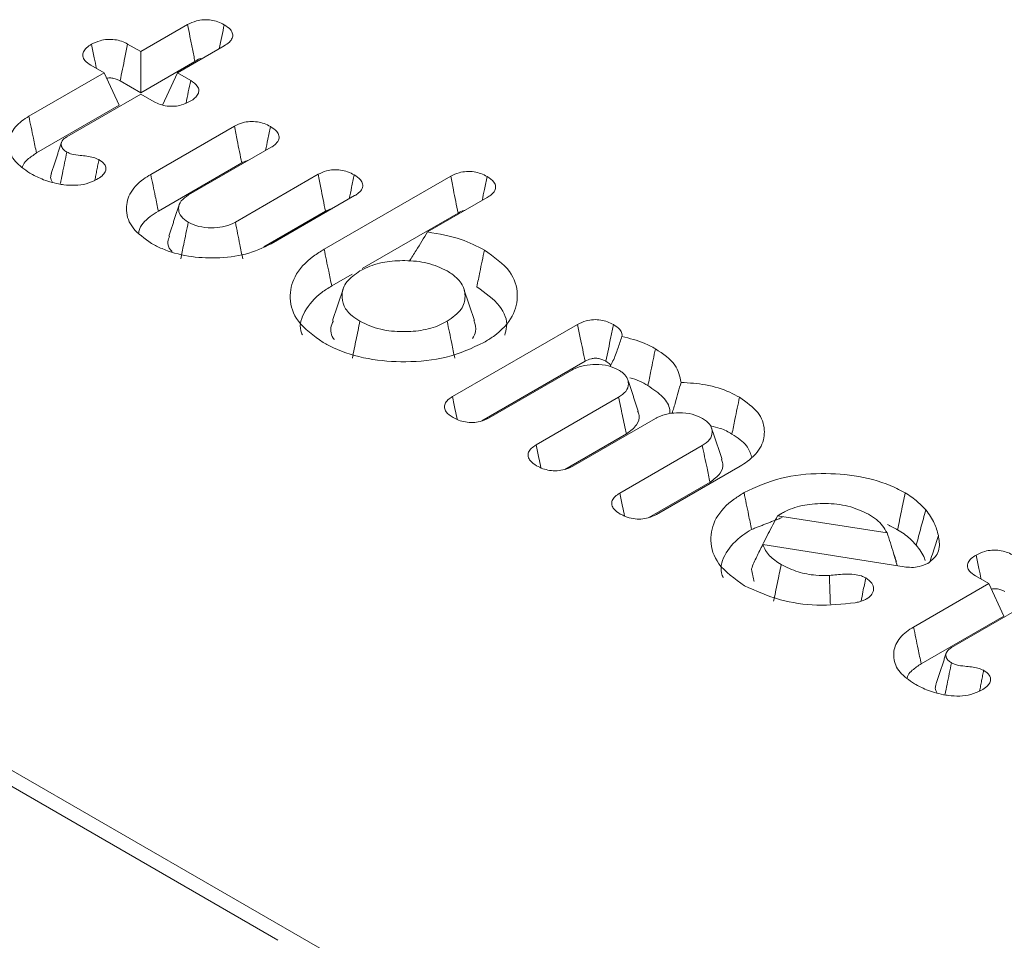
# Model space of a CAD drawing. Units: millimetres. Extents: x -47269 to -39844, y 1159 to 6409.
# Drawn here: x -44334 to -44327, y 3005 to 3010 of the extents above; entities that cross this region are included whole.
import ezdxf

# ---------------------------------------------------------------- set-up
doc = ezdxf.new("R2010")
doc.units = ezdxf.units.MM
doc.header["$LTSCALE"] = 3
doc.layers.get('0').update_dxf_attribs({"lineweight": 15})

msp = doc.modelspace()

# ---------------------------------------------------------------- linework, layer by layer
at = {"color": 7, "linetype": 'Continuous', "lineweight": 15}
for p, q in [((-44332.9125, 3010.2834), (-44332.6179, 3010.4535)), ((-44332.9954, 3010.3313), (-44332.9125, 3010.2834)), ((-44332.3874, 3010.3196), (-44332.6813, 3010.15)), ((-44332.9125, 3010.2834), (-44332.9126, 3010.0246)), ((-44333.1438, 3010.1499), (-44333.2275, 3010.1982)), ((-44332.9126, 3010.0246), (-44332.5717, 3010.2214)), ((-44333.6168, 3009.8769), (-44333.1438, 3010.1499)), ((-44333.1438, 3010.1499), (-44333.049, 3009.9458)), ((-44332.6813, 3010.15), (-44332.7761, 3009.9458)), ((-44332.6813, 3010.15), (-44332.5984, 3010.1021)), ((-44333.0424, 3010.0995), (-44332.9126, 3010.0246)), ((-44332.9126, 3010.0164), (-44333.3781, 3009.7477)), ((-44332.8289, 3009.9681), (-44332.9126, 3010.0164)), ((-44333.5688, 3009.6458), (-44333.049, 3009.9458)), ((-44332.8497, 3009.5115), (-44332.3236, 3009.8153)), ((-44332.0926, 3009.6817), (-44332.6124, 3009.3816)), ((-44332.8019, 3009.2804), (-44332.2775, 3009.583)), ((-44332.3172, 3009.2112), (-44331.7966, 3009.5117)), ((-44331.7589, 3009.0405), (-44330.9625, 3009.5002)), ((-44331.5668, 3009.3774), (-44332.0921, 3009.0742)), ((-44330.7328, 3009.3659), (-44331.1086, 3009.149)), ((-44332.1373, 3009.0562), (-44331.7505, 3009.2795)), ((-44331.5196, 3008.9198), (-44330.9164, 3009.268)), ((-44331.711, 3008.8093), (-44331.583, 3008.8832)), ((-44330.9514, 3008.1132), (-44330.1642, 3008.5676)), ((-44330.7661, 3007.9613), (-44330.1172, 3008.3359)), ((-44330.2012, 3008.2793), (-44330.72, 3007.9798)), ((-44330.4248, 3007.8094), (-44329.906, 3008.1089)), ((-44329.6748, 3007.9754), (-44330.1945, 3007.6754)), ((-44330.2434, 3007.6553), (-44329.8574, 3007.8781)), ((-44329.8984, 3007.5055), (-44329.3796, 3007.805)), ((-44329.1421, 3007.6751), (-44329.6673, 3007.3719)), ((-44331.6516, 3004.5647), (-44336.9549, 3007.6263)), ((-44329.7162, 3007.3518), (-44329.3309, 3007.5742)), ((-44332.0492, 3004.6923), (-44336.734, 3007.3967)), ((-44328.9053, 3007.3629), (-44328.2169, 3007.2564)), ((-44328.1098, 3007.0423), (-44328.9987, 3007.1816)), ((-44327.5773, 3006.9364), (-44327.661, 3006.9848)), ((-44328.0503, 3006.6634), (-44327.5773, 3006.9364)), ((-44327.5773, 3006.9364), (-44327.4825, 3006.7323)), ((-44327.3461, 3006.803), (-44327.8116, 3006.5342)), ((-44328.0023, 3006.4323), (-44327.4825, 3006.7323))]:
    msp.add_line(p, q, dxfattribs=at)
for points, knots in [([(-44332.6179, 3010.4535), (-44332.6004, 3010.4621), (-44332.5706, 3010.4766), (-44332.5167, 3010.4853), (-44332.4697, 3010.4829), (-44332.4246, 3010.4722), (-44332.4006, 3010.4599), (-44332.3876, 3010.4532)], [0, 0, 0, 0, 0.2628858, 0.445724, 0.6300919, 0.7996246, 1, 1, 1, 1]), ([(-44332.6179, 3010.4535), (-44332.613, 3010.4287), (-44332.6027, 3010.3776), (-44332.5874, 3010.3002), (-44332.577, 3010.2476), (-44332.5717, 3010.2214)], [0, 0, 0, 0, 0.321206, 0.660638, 1, 1, 1, 1]), ([(-44332.3876, 3010.4532), (-44332.3926, 3010.4284), (-44332.4029, 3010.3779), (-44332.4132, 3010.3274), (-44332.4185, 3010.3017)], [0, 0, 0, 0, 0.490921, 1, 1, 1, 1]), ([(-44332.3876, 3010.4532), (-44332.3729, 3010.4433), (-44332.3475, 3010.4264), (-44332.332, 3010.3955), (-44332.3348, 3010.3678), (-44332.3541, 3010.3413), (-44332.3758, 3010.3272), (-44332.3874, 3010.3196)], [0, 0, 0, 0, 0.255659, 0.440084, 0.62498, 0.799255, 1, 1, 1, 1]), ([(-44333.2275, 3010.1982), (-44333.2415, 3010.2077), (-44333.266, 3010.2243), (-44333.2793, 3010.2549), (-44333.2756, 3010.2829), (-44333.2553, 3010.3088), (-44333.2335, 3010.3226), (-44333.2226, 3010.3296)], [0, 0, 0, 0, 0.249186, 0.435954, 0.62244, 0.810605, 1, 1, 1, 1]), ([(-44333.2226, 3010.3296), (-44333.2057, 3010.3381), (-44333.1767, 3010.3528), (-44333.1235, 3010.3619), (-44333.0759, 3010.3602), (-44333.0311, 3010.3497), (-44333.0076, 3010.3376), (-44332.9954, 3010.3313)], [0, 0, 0, 0, 0.260152, 0.446134, 0.632652, 0.809873, 1, 1, 1, 1]), ([(-44333.2226, 3010.3296), (-44333.2168, 3010.3012), (-44333.2064, 3010.2505), (-44333.196, 3010.1997), (-44333.1914, 3010.1774)], [0, 0, 0, 0, 0.559911, 1, 1, 1, 1]), ([(-44332.9954, 3010.3313), (-44333.0012, 3010.3028), (-44333.0119, 3010.25), (-44333.0275, 3010.1727), (-44333.0374, 3010.1239), (-44333.0424, 3010.0995)], [0, 0, 0, 0, 0.368178, 0.684054, 1, 1, 1, 1]), ([(-44332.5717, 3010.2214), (-44332.5561, 3010.2335), (-44332.5405, 3010.2457), (-44332.528, 3010.2385), (-44332.528, 3010.2385)], [0, 0, 0, 0, 0.998591, 1, 1, 1, 1]), ([(-44333.1278, 3010.1156), (-44333.1228, 3010.1165), (-44333.11, 3010.1189), (-44333.086, 3010.1169), (-44333.0618, 3010.1101), (-44333.0484, 3010.1028), (-44333.0424, 3010.0995)], [0, 0, 0, 0, 0.164114, 0.420806, 0.740295, 1, 1, 1, 1]), ([(-44332.5984, 3010.1021), (-44332.6034, 3010.0779), (-44332.6133, 3010.0304), (-44332.6231, 3009.983), (-44332.6279, 3009.9596)], [0, 0, 0, 0, 0.508895, 1, 1, 1, 1]), ([(-44332.5984, 3010.1021), (-44332.5825, 3010.091), (-44332.5569, 3010.0731), (-44332.5444, 3010.0412), (-44332.551, 3010.0151), (-44332.5701, 3009.9907), (-44332.5907, 3009.9777), (-44332.6014, 3009.971)], [0, 0, 0, 0, 0.288276, 0.465421, 0.643723, 0.815745, 1, 1, 1, 1]), ([(-44332.6014, 3009.971), (-44332.6184, 3009.9624), (-44332.6474, 3009.9477), (-44332.7001, 3009.9383), (-44332.7477, 3009.9398), (-44332.7928, 3009.9498), (-44332.8167, 3009.9619), (-44332.8289, 3009.9681)], [0, 0, 0, 0, 0.262201, 0.445707, 0.629805, 0.810896, 1, 1, 1, 1]), ([(-44333.6111, 3009.5192), (-44333.645, 3009.5427), (-44333.7131, 3009.59), (-44333.7482, 3009.6801), (-44333.7359, 3009.7696), (-44333.6818, 3009.836), (-44333.632, 3009.8674), (-44333.6168, 3009.8769)], [0, 0, 0, 0, 0.229112, 0.460667, 0.677683, 0.902099, 1, 1, 1, 1]), ([(-44333.6168, 3009.8769), (-44333.612, 3009.8538), (-44333.6024, 3009.8075), (-44333.5864, 3009.7305), (-44333.5752, 3009.6766), (-44333.5688, 3009.6458)], [0, 0, 0, 0, 0.30012, 0.600133, 1, 1, 1, 1]), ([(-44332.3236, 3009.8153), (-44332.3072, 3009.8233), (-44332.2786, 3009.8372), (-44332.2262, 3009.8452), (-44332.179, 3009.843), (-44332.1336, 3009.8317), (-44332.1093, 3009.819), (-44332.0963, 3009.8123)], [0, 0, 0, 0, 0.249153, 0.433179, 0.617827, 0.795951, 1, 1, 1, 1]), ([(-44332.3236, 3009.8153), (-44332.3178, 3009.7855), (-44332.3072, 3009.7319), (-44332.2917, 3009.6546), (-44332.2822, 3009.6069), (-44332.2775, 3009.583)], [0, 0, 0, 0, 0.384089, 0.692026, 1, 1, 1, 1]), ([(-44332.0963, 3009.8123), (-44332.1018, 3009.7856), (-44332.112, 3009.7355), (-44332.1224, 3009.6853), (-44332.1272, 3009.6617)], [0, 0, 0, 0, 0.530265, 1, 1, 1, 1]), ([(-44332.0963, 3009.8123), (-44332.0818, 3009.8026), (-44332.0563, 3009.7857), (-44332.0402, 3009.7545), (-44332.0434, 3009.7245), (-44332.0641, 3009.6996), (-44332.0845, 3009.6868), (-44332.0926, 3009.6817)], [0, 0, 0, 0, 0.258016, 0.451654, 0.646192, 0.858661, 1, 1, 1, 1]), ([(-44333.3781, 3009.7477), (-44333.3891, 3009.74), (-44333.4098, 3009.7255), (-44333.4149, 3009.6982), (-44333.4079, 3009.6741), (-44333.3903, 3009.6596), (-44333.3798, 3009.6528), (-44333.3777, 3009.6515)], [0, 0, 0, 0, 0.27451, 0.516219, 0.743214, 0.95053, 1, 1, 1, 1]), ([(-44333.657, 3009.5567), (-44333.6554, 3009.5626), (-44333.6505, 3009.5799), (-44333.6208, 3009.6109), (-44333.5883, 3009.6327), (-44333.5688, 3009.6458)], [0, 0, 0, 0, 0.171323, 0.503636, 1, 1, 1, 1]), ([(-44333.3777, 3009.6515), (-44333.3871, 3009.6062), (-44333.4006, 3009.5403), (-44333.4141, 3009.4744), (-44333.4184, 3009.4538)], [0, 0, 0, 0, 0.686931, 1, 1, 1, 1]), ([(-44333.3777, 3009.6515), (-44333.3676, 3009.6468), (-44333.3431, 3009.6355), (-44333.2836, 3009.6291), (-44333.2222, 3009.6238), (-44333.1875, 3009.6092), (-44333.1759, 3009.6044)], [0, 0, 0, 0, 0.173845, 0.421845, 0.806766, 1, 1, 1, 1]), ([(-44333.1759, 3009.6044), (-44333.1621, 3009.5949), (-44333.1391, 3009.5791), (-44333.1293, 3009.5504), (-44333.1353, 3009.5255), (-44333.1558, 3009.5006), (-44333.178, 3009.4865), (-44333.1901, 3009.4788)], [0, 0, 0, 0, 0.256649, 0.427913, 0.598967, 0.782045, 1, 1, 1, 1]), ([(-44332.2775, 3009.583), (-44332.2675, 3009.5887), (-44332.2554, 3009.5955), (-44332.2396, 3009.5979), (-44332.237, 3009.5983)], [0, 0, 0, 0, 0.833409, 1, 1, 1, 1]), ([(-44333.4293, 3009.4512), (-44333.4479, 3009.4554), (-44333.4853, 3009.4638), (-44333.5478, 3009.4858), (-44333.5869, 3009.5064), (-44333.6111, 3009.5192)], [0, 0, 0, 0, 0.2745625, 0.5497612, 1, 1, 1, 1]), ([(-44333.4737, 3009.5162), (-44333.4767, 3009.5083), (-44333.4838, 3009.4897), (-44333.4743, 3009.4714), (-44333.4689, 3009.4608)], [0, 0, 0, 0, 0.423251, 1, 1, 1, 1]), ([(-44332.845, 3009.0769), (-44332.8887, 3009.1078), (-44332.9737, 3009.1678), (-44333.0117, 3009.2807), (-44332.9912, 3009.3889), (-44332.9235, 3009.4659), (-44332.8654, 3009.5018), (-44332.8497, 3009.5115)], [0, 0, 0, 0, 0.245255, 0.477399, 0.693649, 0.917168, 1, 1, 1, 1]), ([(-44332.8497, 3009.5115), (-44332.845, 3009.4884), (-44332.8354, 3009.4421), (-44332.8194, 3009.3651), (-44332.8082, 3009.3112), (-44332.8019, 3009.2804)], [0, 0, 0, 0, 0.300258, 0.600448, 1, 1, 1, 1]), ([(-44331.7966, 3009.5117), (-44331.7802, 3009.5197), (-44331.7521, 3009.5334), (-44331.701, 3009.5413), (-44331.6541, 3009.5393), (-44331.6081, 3009.5282), (-44331.583, 3009.5152), (-44331.5699, 3009.5084)], [0, 0, 0, 0, 0.248136, 0.426984, 0.605739, 0.7934, 1, 1, 1, 1]), ([(-44331.7966, 3009.5117), (-44331.7909, 3009.4835), (-44331.7804, 3009.4307), (-44331.7651, 3009.3532), (-44331.7553, 3009.3041), (-44331.7505, 3009.2795)], [0, 0, 0, 0, 0.364986, 0.682458, 1, 1, 1, 1]), ([(-44331.5699, 3009.5084), (-44331.5753, 3009.4822), (-44331.5856, 3009.432), (-44331.5959, 3009.3818), (-44331.6008, 3009.3578)], [0, 0, 0, 0, 0.521365, 1, 1, 1, 1]), ([(-44331.5699, 3009.5084), (-44331.5554, 3009.4987), (-44331.5301, 3009.4819), (-44331.5137, 3009.451), (-44331.517, 3009.4212), (-44331.5375, 3009.3959), (-44331.5583, 3009.3828), (-44331.5668, 3009.3774)], [0, 0, 0, 0, 0.25692, 0.447714, 0.63956, 0.852064, 1, 1, 1, 1]), ([(-44330.9625, 3009.5002), (-44330.9459, 3009.5084), (-44330.9169, 3009.5227), (-44330.8633, 3009.5308), (-44330.815, 3009.5287), (-44330.77, 3009.5171), (-44330.746, 3009.5047), (-44330.7335, 3009.4982)], [0, 0, 0, 0, 0.251279, 0.438641, 0.626475, 0.805523, 1, 1, 1, 1]), ([(-44333.1901, 3009.4788), (-44333.2111, 3009.4688), (-44333.2509, 3009.4499), (-44333.3261, 3009.4405), (-44333.3852, 3009.4436), (-44333.4187, 3009.4494), (-44333.4293, 3009.4512)], [0, 0, 0, 0, 0.3142436, 0.5931193, 0.8709138, 1, 1, 1, 1]), ([(-44330.9625, 3009.5002), (-44330.9569, 3009.4716), (-44330.9465, 3009.4186), (-44330.9309, 3009.3412), (-44330.9213, 3009.2924), (-44330.9164, 3009.268)], [0, 0, 0, 0, 0.369213, 0.684623, 1, 1, 1, 1]), ([(-44330.7335, 3009.4982), (-44330.7391, 3009.4708), (-44330.7493, 3009.4206), (-44330.7597, 3009.3704), (-44330.7643, 3009.3476)], [0, 0, 0, 0, 0.547439, 1, 1, 1, 1]), ([(-44330.7335, 3009.4982), (-44330.7173, 3009.4871), (-44330.6911, 3009.4691), (-44330.6773, 3009.4369), (-44330.6831, 3009.4079), (-44330.7042, 3009.3836), (-44330.7248, 3009.3708), (-44330.7328, 3009.3659)], [0, 0, 0, 0, 0.287169, 0.467497, 0.648595, 0.864129, 1, 1, 1, 1]), ([(-44332.6124, 3009.3816), (-44332.6297, 3009.3697), (-44332.6652, 3009.3452), (-44332.6783, 3009.299), (-44332.6684, 3009.2547), (-44332.6392, 3009.2267), (-44332.6181, 3009.2133), (-44332.6136, 3009.2105)], [0, 0, 0, 0, 0.242498, 0.497258, 0.712941, 0.939388, 1, 1, 1, 1]), ([(-44332.9245, 3009.1439), (-44332.924, 3009.1488), (-44332.9206, 3009.1858), (-44332.8736, 3009.2344), (-44332.8192, 3009.2692), (-44332.8019, 3009.2804)], [0, 0, 0, 0, 0.093706, 0.711151, 1, 1, 1, 1]), ([(-44331.7505, 3009.2795), (-44331.7386, 3009.2864), (-44331.7262, 3009.2935), (-44331.7099, 3009.2951), (-44331.7093, 3009.2952)], [0, 0, 0, 0, 0.963216, 1, 1, 1, 1]), ([(-44330.9164, 3009.268), (-44330.9045, 3009.275), (-44330.8919, 3009.2824), (-44330.8752, 3009.2841), (-44330.8743, 3009.2842)], [0, 0, 0, 0, 0.946746, 1, 1, 1, 1]), ([(-44332.6136, 3009.2105), (-44332.6184, 3009.1869), (-44332.6282, 3009.1398), (-44332.6439, 3009.0626), (-44332.6549, 3009.009), (-44332.6611, 3008.9789)], [0, 0, 0, 0, 0.305365, 0.61058, 1, 1, 1, 1]), ([(-44332.6136, 3009.2105), (-44332.5928, 3009.2005), (-44332.5509, 3009.1804), (-44332.4716, 3009.1733), (-44332.3956, 3009.1787), (-44332.3464, 3009.1959), (-44332.3226, 3009.2083), (-44332.3172, 3009.2112)], [0, 0, 0, 0, 0.242767, 0.489995, 0.706482, 0.933118, 1, 1, 1, 1]), ([(-44332.3172, 3009.2112), (-44332.3125, 3009.1875), (-44332.3032, 3009.1402), (-44332.2877, 3009.0629), (-44332.277, 3009.0091), (-44332.2711, 3008.979)], [0, 0, 0, 0, 0.305322, 0.610641, 1, 1, 1, 1]), ([(-44331.1086, 3009.149), (-44331.1319, 3009.11), (-44331.1686, 3009.0489), (-44331.2084, 3008.9876), (-44331.2228, 3008.9654)], [0, 0, 0, 0, 0.637476, 1, 1, 1, 1]), ([(-44331.1086, 3009.149), (-44331.0349, 3009.1363), (-44330.901, 3009.1132), (-44330.7973, 3009.0595), (-44330.7506, 3009.0354)], [0, 0, 0, 0, 0.549952, 1, 1, 1, 1]), ([(-44332.0921, 3009.0742), (-44332.1433, 3009.05), (-44332.2442, 3009.0023), (-44332.4339, 3008.981), (-44332.618, 3008.9917), (-44332.7565, 3009.0301), (-44332.8235, 3009.0656), (-44332.845, 3009.0769)], [0, 0, 0, 0, 0.235048, 0.462933, 0.67286, 0.895403, 1, 1, 1, 1]), ([(-44332.7318, 3009.1224), (-44332.736, 3009.1109), (-44332.7465, 3009.0815), (-44332.7384, 3009.0464), (-44332.7185, 3009.0287), (-44332.7159, 3009.0264)], [0, 0, 0, 0, 0.358598, 0.916083, 1, 1, 1, 1]), ([(-44331.7651, 3008.4535), (-44331.8245, 3008.4959), (-44331.9389, 3008.5774), (-44331.9845, 3008.7288), (-44331.9542, 3008.8726), (-44331.8619, 3008.9764), (-44331.7817, 3009.0263), (-44331.7589, 3009.0405)], [0, 0, 0, 0, 0.247833, 0.477184, 0.685735, 0.910546, 1, 1, 1, 1]), ([(-44331.7589, 3009.0405), (-44331.7541, 3009.0173), (-44331.7446, 3008.971), (-44331.7285, 3008.894), (-44331.7174, 3008.8401), (-44331.711, 3008.8093)], [0, 0, 0, 0, 0.300082, 0.600133, 1, 1, 1, 1]), ([(-44330.7506, 3009.0354), (-44330.7553, 3009.0122), (-44330.7648, 3008.9659), (-44330.7806, 3008.8887), (-44330.7917, 3008.8347), (-44330.798, 3008.8039)], [0, 0, 0, 0, 0.3000278, 0.6000556, 1, 1, 1, 1]), ([(-44330.7506, 3009.0354), (-44330.6902, 3008.9924), (-44330.5753, 3008.9107), (-44330.532, 3008.7585), (-44330.5625, 3008.6151), (-44330.6556, 3008.514), (-44330.733, 3008.4661), (-44330.7533, 3008.4536)], [0, 0, 0, 0, 0.253845, 0.48234, 0.694612, 0.920347, 1, 1, 1, 1]), ([(-44330.9852, 3008.9038), (-44331.0248, 3008.9224), (-44331.1021, 3008.9586), (-44331.2458, 3008.9721), (-44331.3823, 3008.9633), (-44331.4771, 3008.9341), (-44331.5219, 3008.9099), (-44331.5333, 3008.9037)], [0, 0, 0, 0, 0.2488266, 0.4853397, 0.6961484, 0.9226474, 1, 1, 1, 1]), ([(-44331.5333, 3008.9037), (-44331.5639, 3008.8823), (-44331.6255, 3008.8394), (-44331.652, 3008.7584), (-44331.6401, 3008.6835), (-44331.5947, 3008.6257), (-44331.5512, 3008.598), (-44331.5338, 3008.587)], [0, 0, 0, 0, 0.234428, 0.470489, 0.680897, 0.87302, 1, 1, 1, 1]), ([(-44330.9846, 3008.587), (-44330.951, 3008.611), (-44330.8871, 3008.6567), (-44330.8661, 3008.7413), (-44330.8835, 3008.8194), (-44330.9345, 3008.8727), (-44330.9752, 3008.8976), (-44330.9852, 3008.9038)], [0, 0, 0, 0, 0.259893, 0.494226, 0.706781, 0.927863, 1, 1, 1, 1]), ([(-44331.8956, 3008.5007), (-44331.8994, 3008.5097), (-44331.9194, 3008.5584), (-44331.8857, 3008.655), (-44331.8072, 3008.7497), (-44331.7327, 3008.7958), (-44331.711, 3008.8093)], [0, 0, 0, 0, 0.081753, 0.442428, 0.837765, 1, 1, 1, 1]), ([(-44330.798, 3008.8039), (-44330.7445, 3008.7654), (-44330.6424, 3008.6919), (-44330.5996, 3008.5781), (-44330.6175, 3008.5174), (-44330.6224, 3008.5006)], [0, 0, 0, 0, 0.4431989, 0.8456806, 1, 1, 1, 1]), ([(-44331.6995, 3008.5908), (-44331.7038, 3008.5831), (-44331.7229, 3008.5481), (-44331.719, 3008.5043), (-44331.6975, 3008.474), (-44331.6948, 3008.4703)], [0, 0, 0, 0, 0.1992744, 0.8998506, 1, 1, 1, 1]), ([(-44331.5338, 3008.587), (-44331.5417, 3008.5485), (-44331.5576, 3008.4713), (-44331.5734, 3008.3941), (-44331.5813, 3008.3555)], [0, 0, 0, 0, 0.5, 1, 1, 1, 1]), ([(-44331.5338, 3008.587), (-44331.4922, 3008.5676), (-44331.4132, 3008.5308), (-44331.2667, 3008.5183), (-44331.1312, 3008.5282), (-44331.0386, 3008.5578), (-44330.9953, 3008.5812), (-44330.9846, 3008.587)], [0, 0, 0, 0, 0.259431, 0.493378, 0.706511, 0.927506, 1, 1, 1, 1]), ([(-44330.9846, 3008.587), (-44330.9799, 3008.5639), (-44330.9704, 3008.5176), (-44330.9546, 3008.4404), (-44330.9435, 3008.3864), (-44330.9371, 3008.3556)], [0, 0, 0, 0, 0.300071, 0.60011, 1, 1, 1, 1]), ([(-44330.8251, 3008.4792), (-44330.8171, 3008.4938), (-44330.797, 3008.5305), (-44330.8093, 3008.5686), (-44330.8168, 3008.5916)], [0, 0, 0, 0, 0.397668, 1, 1, 1, 1]), ([(-44330.1642, 3008.5676), (-44330.1468, 3008.5761), (-44330.1176, 3008.5903), (-44330.0649, 3008.5984), (-44330.0184, 3008.5962), (-44329.9743, 3008.5852), (-44329.9507, 3008.5729), (-44329.9383, 3008.5665)], [0, 0, 0, 0, 0.263868, 0.445025, 0.62645, 0.80531, 1, 1, 1, 1]), ([(-44330.1642, 3008.5676), (-44330.1584, 3008.5394), (-44330.1477, 3008.4866), (-44330.1321, 3008.4093), (-44330.1222, 3008.3604), (-44330.1172, 3008.3359)], [0, 0, 0, 0, 0.36635, 0.683229, 1, 1, 1, 1]), ([(-44329.9383, 3008.5665), (-44329.9437, 3008.5405), (-44329.9544, 3008.4889), (-44329.9701, 3008.4118), (-44329.9806, 3008.3606), (-44329.9859, 3008.335)], [0, 0, 0, 0, 0.33662, 0.668345, 1, 1, 1, 1]), ([(-44329.9383, 3008.5665), (-44329.9236, 3008.5566), (-44329.8987, 3008.54), (-44329.8833, 3008.5126), (-44329.8846, 3008.4975), (-44329.8852, 3008.4914)], [0, 0, 0, 0, 0.462043, 0.78088, 1, 1, 1, 1]), ([(-44329.8852, 3008.4914), (-44329.8936, 3008.4662), (-44329.9107, 3008.4144), (-44329.9339, 3008.3502), (-44329.9534, 3008.3136), (-44329.9596, 3008.3019)], [0, 0, 0, 0, 0.391662, 0.804666, 1, 1, 1, 1]), ([(-44329.8852, 3008.4914), (-44329.8366, 3008.4792), (-44329.759, 3008.4597), (-44329.6974, 3008.4265), (-44329.6744, 3008.4141)], [0, 0, 0, 0, 0.625475, 1, 1, 1, 1]), ([(-44330.7533, 3008.4536), (-44330.8287, 3008.4183), (-44330.9724, 3008.3511), (-44331.2394, 3008.3255), (-44331.4883, 3008.3441), (-44331.662, 3008.3978), (-44331.7437, 3008.4419), (-44331.7651, 3008.4535)], [0, 0, 0, 0, 0.256053, 0.487509, 0.700325, 0.921296, 1, 1, 1, 1]), ([(-44329.6744, 3008.4141), (-44329.6791, 3008.3909), (-44329.6885, 3008.3446), (-44329.7042, 3008.2674), (-44329.7152, 3008.2133), (-44329.7215, 3008.1824)], [0, 0, 0, 0, 0.300028, 0.600056, 1, 1, 1, 1]), ([(-44329.6744, 3008.4141), (-44329.6267, 3008.3816), (-44329.5363, 3008.3199), (-44329.5207, 3008.2399), (-44329.5134, 3008.2021)], [0, 0, 0, 0, 0.5274492, 1, 1, 1, 1]), ([(-44330.1172, 3008.3359), (-44330.1048, 3008.3421), (-44330.0864, 3008.3511), (-44330.0549, 3008.3553), (-44330.0293, 3008.3531), (-44330.0058, 3008.3457), (-44329.9922, 3008.3384), (-44329.9859, 3008.335)], [0, 0, 0, 0, 0.3204117, 0.4752737, 0.6296533, 0.8276547, 1, 1, 1, 1]), ([(-44329.9859, 3008.335), (-44329.9754, 3008.3288), (-44329.9623, 3008.3211), (-44329.957, 3008.3109), (-44329.956, 3008.3089)], [0, 0, 0, 0, 0.799711, 1, 1, 1, 1]), ([(-44329.9047, 3008.28), (-44329.9255, 3008.29), (-44329.9676, 3008.31), (-44330.0468, 3008.3172), (-44330.1228, 3008.3117), (-44330.172, 3008.2946), (-44330.1958, 3008.2821), (-44330.2012, 3008.2793)], [0, 0, 0, 0, 0.242738, 0.490061, 0.706481, 0.933117, 1, 1, 1, 1]), ([(-44329.906, 3008.1089), (-44329.8889, 3008.1205), (-44329.8535, 3008.1447), (-44329.8409, 3008.1906), (-44329.8497, 3008.2327), (-44329.8762, 3008.2618), (-44329.8976, 3008.2755), (-44329.9047, 3008.28)], [0, 0, 0, 0, 0.237784, 0.493187, 0.707746, 0.902611, 1, 1, 1, 1]), ([(-44329.8356, 3008.2322), (-44329.8354, 3008.2322), (-44329.7908, 3008.2223), (-44329.7561, 3008.2023), (-44329.7215, 3008.1824)], [0, 0, 0, 0, 0.005128, 1, 1, 1, 1]), ([(-44329.7215, 3008.1824), (-44329.6876, 3008.1594), (-44329.6222, 3008.1148), (-44329.5824, 3008.0497), (-44329.584, 3008.0138), (-44329.5843, 3008.006)], [0, 0, 0, 0, 0.456223, 0.882532, 1, 1, 1, 1]), ([(-44329.5134, 3008.2021), (-44329.5247, 3008.1613), (-44329.5426, 3008.0964), (-44329.5621, 3008.0314), (-44329.5693, 3008.0073)], [0, 0, 0, 0, 0.629036, 1, 1, 1, 1]), ([(-44329.5134, 3008.2021), (-44329.4609, 3008.199), (-44329.3511, 3008.1925), (-44329.2273, 3008.1528), (-44329.1654, 3008.1195), (-44329.1454, 3008.1087)], [0, 0, 0, 0, 0.382423, 0.799681, 1, 1, 1, 1]), ([(-44330.9478, 3007.9817), (-44330.9639, 3007.9927), (-44330.9901, 3008.0105), (-44331.0044, 3008.0422), (-44331, 3008.0689), (-44330.9815, 3008.0934), (-44330.9614, 3008.1066), (-44330.9514, 3008.1132)], [0, 0, 0, 0, 0.288662, 0.467105, 0.645931, 0.822739, 1, 1, 1, 1]), ([(-44330.9514, 3008.1132), (-44330.9454, 3008.0846), (-44330.9353, 3008.0365), (-44330.9251, 3007.9884), (-44330.921, 3007.969)], [0, 0, 0, 0, 0.594983, 1, 1, 1, 1]), ([(-44329.1454, 3008.1087), (-44329.1501, 3008.0856), (-44329.1597, 3008.0393), (-44329.1755, 3007.9621), (-44329.1866, 3007.9081), (-44329.1929, 3007.8773)], [0, 0, 0, 0, 0.300097, 0.600125, 1, 1, 1, 1]), ([(-44329.1454, 3008.1087), (-44329.1021, 3008.0782), (-44329.0179, 3008.0188), (-44328.9804, 3007.9071), (-44328.9994, 3007.7986), (-44329.0679, 3007.7211), (-44329.1267, 3007.6847), (-44329.1421, 3007.6751)], [0, 0, 0, 0, 0.243486, 0.473171, 0.688691, 0.918052, 1, 1, 1, 1]), ([(-44329.8574, 3007.8781), (-44329.8325, 3007.8965), (-44329.7864, 3007.9306), (-44329.7714, 3007.9848), (-44329.7829, 3008.013), (-44329.7866, 3008.0219)], [0, 0, 0, 0, 0.443285, 0.823999, 1, 1, 1, 1]), ([(-44330.72, 3007.9798), (-44330.7383, 3007.9709), (-44330.7686, 3007.956), (-44330.8232, 3007.949), (-44330.8706, 3007.952), (-44330.9135, 3007.9637), (-44330.9366, 3007.9758), (-44330.9478, 3007.9817)], [0, 0, 0, 0, 0.2749402, 0.456276, 0.6369587, 0.8241283, 1, 1, 1, 1]), ([(-44329.3783, 3007.9761), (-44329.3991, 3007.9861), (-44329.4411, 3008.0061), (-44329.5204, 3008.0133), (-44329.5964, 3008.0078), (-44329.6456, 3007.9907), (-44329.6694, 3007.9782), (-44329.6748, 3007.9754)], [0, 0, 0, 0, 0.242731, 0.490047, 0.70646, 0.933119, 1, 1, 1, 1]), ([(-44329.3796, 3007.805), (-44329.3622, 3007.8169), (-44329.3267, 3007.8413), (-44329.3137, 3007.8876), (-44329.3235, 3007.9318), (-44329.3529, 3007.9598), (-44329.3739, 3007.9733), (-44329.3783, 3007.9761)], [0, 0, 0, 0, 0.24246, 0.497266, 0.712933, 0.939364, 1, 1, 1, 1]), ([(-44329.3276, 3007.9285), (-44329.3066, 3007.924), (-44329.2551, 3007.9131), (-44329.2161, 3007.8906), (-44329.1929, 3007.8773)], [0, 0, 0, 0, 0.4071, 1, 1, 1, 1]), ([(-44329.1929, 3007.8773), (-44329.1574, 3007.8542), (-44329.0941, 3007.8129), (-44329.077, 3007.759), (-44329.0694, 3007.7353)], [0, 0, 0, 0, 0.5602001, 1, 1, 1, 1]), ([(-44330.4221, 3007.6782), (-44330.4365, 3007.6878), (-44330.4618, 3007.7044), (-44330.4773, 3007.7351), (-44330.4752, 3007.7631), (-44330.4564, 3007.789), (-44330.4354, 3007.8026), (-44330.4248, 3007.8094)], [0, 0, 0, 0, 0.254749, 0.443588, 0.632238, 0.81548, 1, 1, 1, 1]), ([(-44330.4248, 3007.8094), (-44330.4191, 3007.7817), (-44330.4093, 3007.7338), (-44330.3994, 3007.686), (-44330.3952, 3007.6657)], [0, 0, 0, 0, 0.576583, 1, 1, 1, 1]), ([(-44329.3796, 3007.805), (-44329.3746, 3007.7815), (-44329.3647, 3007.7345), (-44329.3484, 3007.6577), (-44329.3372, 3007.6042), (-44329.3309, 3007.5742)], [0, 0, 0, 0, 0.3053109, 0.610659, 1, 1, 1, 1]), ([(-44329.3309, 3007.5742), (-44329.3065, 3007.5923), (-44329.2604, 3007.6263), (-44329.2441, 3007.6803), (-44329.2558, 3007.7088), (-44329.2594, 3007.7177)], [0, 0, 0, 0, 0.43728, 0.824102, 1, 1, 1, 1]), ([(-44330.1945, 3007.6754), (-44330.2109, 3007.6673), (-44330.2397, 3007.6532), (-44330.2927, 3007.6453), (-44330.3404, 3007.6475), (-44330.3853, 3007.6591), (-44330.4093, 3007.6716), (-44330.4221, 3007.6782)], [0, 0, 0, 0, 0.2493083, 0.4361109, 0.6239575, 0.7997635, 1, 1, 1, 1]), ([(-44329.1168, 3007.5087), (-44329.0421, 3007.5437), (-44328.9004, 3007.6099), (-44328.6364, 3007.6355), (-44328.3874, 3007.6181), (-44328.2098, 3007.5644), (-44328.1257, 3007.5192), (-44328.1031, 3007.507)], [0, 0, 0, 0, 0.253141, 0.479843, 0.692461, 0.91749, 1, 1, 1, 1]), ([(-44329.8958, 3007.3744), (-44329.9103, 3007.384), (-44329.9356, 3007.4006), (-44329.9509, 3007.4313), (-44329.9487, 3007.4593), (-44329.9299, 3007.4852), (-44329.9089, 3007.4987), (-44329.8984, 3007.5055)], [0, 0, 0, 0, 0.254852, 0.443895, 0.632532, 0.815896, 1, 1, 1, 1]), ([(-44329.8984, 3007.5055), (-44329.8927, 3007.4779), (-44329.8828, 3007.4297), (-44329.8729, 3007.3817), (-44329.8686, 3007.3612)], [0, 0, 0, 0, 0.574098, 1, 1, 1, 1]), ([(-44329.114, 3006.9231), (-44329.1756, 3006.967), (-44329.2923, 3007.0503), (-44329.3378, 3007.2056), (-44329.3061, 3007.3493), (-44329.2127, 3007.4495), (-44329.1372, 3007.4961), (-44329.1168, 3007.5087)], [0, 0, 0, 0, 0.257445, 0.488041, 0.704712, 0.919965, 1, 1, 1, 1]), ([(-44329.1168, 3007.5087), (-44329.112, 3007.4856), (-44329.1025, 3007.4393), (-44329.0868, 3007.3621), (-44329.0756, 3007.3081), (-44329.0693, 3007.2773)], [0, 0, 0, 0, 0.3000389, 0.6001472, 1, 1, 1, 1]), ([(-44328.1031, 3007.507), (-44328.111, 3007.4685), (-44328.1269, 3007.3913), (-44328.1426, 3007.3141), (-44328.1505, 3007.2755)], [0, 0, 0, 0, 0.5, 1, 1, 1, 1]), ([(-44328.1031, 3007.507), (-44328.0891, 3007.4984), (-44328.0609, 3007.4812), (-44328.0163, 3007.4456), (-44327.9899, 3007.4175), (-44327.9734, 3007.3999)], [0, 0, 0, 0, 0.2705151, 0.5412254, 1, 1, 1, 1]), ([(-44328.334, 3007.3733), (-44328.375, 3007.3926), (-44328.4538, 3007.4299), (-44328.6008, 3007.444), (-44328.739, 3007.4349), (-44328.8309, 3007.4053), (-44328.8728, 3007.3823), (-44328.8818, 3007.3774)], [0, 0, 0, 0, 0.2579185, 0.4960744, 0.7135876, 0.9384363, 1, 1, 1, 1]), ([(-44329.6673, 3007.3719), (-44329.6839, 3007.3638), (-44329.7128, 3007.3497), (-44329.7654, 3007.3414), (-44329.8167, 3007.3437), (-44329.8615, 3007.3563), (-44329.8856, 3007.369), (-44329.8958, 3007.3744)], [0, 0, 0, 0, 0.250609, 0.434807, 0.619594, 0.838945, 1, 1, 1, 1]), ([(-44328.9053, 3007.3629), (-44328.9254, 3007.3257), (-44328.9655, 3007.2511), (-44329.0029, 3007.1749), (-44329.0215, 3007.1367)], [0, 0, 0, 0, 0.4997466, 1, 1, 1, 1]), ([(-44328.2169, 3007.2564), (-44328.2351, 3007.2856), (-44328.262, 3007.3291), (-44328.3162, 3007.3624), (-44328.334, 3007.3733)], [0, 0, 0, 0, 0.672508, 1, 1, 1, 1]), ([(-44327.9734, 3007.3999), (-44327.9834, 3007.363), (-44328.0034, 3007.2894), (-44328.0235, 3007.2156), (-44328.0335, 3007.1788)], [0, 0, 0, 0, 0.499936, 1, 1, 1, 1]), ([(-44327.9734, 3007.3999), (-44327.9628, 3007.3865), (-44327.9418, 3007.3598), (-44327.9126, 3007.3064), (-44327.9012, 3007.2658), (-44327.8939, 3007.2397)], [0, 0, 0, 0, 0.262802, 0.526172, 1, 1, 1, 1]), ([(-44329.2475, 3006.9728), (-44329.2516, 3006.983), (-44329.2724, 3007.0345), (-44329.2379, 3007.1319), (-44329.1578, 3007.2229), (-44329.0883, 3007.2656), (-44329.0693, 3007.2773)], [0, 0, 0, 0, 0.094227, 0.474421, 0.855874, 1, 1, 1, 1]), ([(-44328.2169, 3007.2564), (-44328.2029, 3007.214), (-44328.1801, 3007.1453), (-44328.161, 3007.0757), (-44328.1537, 3007.0491)], [0, 0, 0, 0, 0.616722, 1, 1, 1, 1]), ([(-44328.1505, 3007.2755), (-44328.1365, 3007.2669), (-44328.1083, 3007.2496), (-44328.0692, 3007.217), (-44328.0465, 3007.1927), (-44328.0335, 3007.1788)], [0, 0, 0, 0, 0.299882, 0.600005, 1, 1, 1, 1]), ([(-44327.8939, 3007.2397), (-44327.8917, 3007.2257), (-44327.8849, 3007.1836), (-44327.8911, 3007.1187), (-44327.9405, 3007.0797), (-44327.9604, 3007.064)], [0, 0, 0, 0, 0.228056, 0.689651, 1, 1, 1, 1]), ([(-44327.8939, 3007.2397), (-44327.905, 3007.2048), (-44327.9222, 3007.1509), (-44327.9393, 3007.0971), (-44327.9454, 3007.078)], [0, 0, 0, 0, 0.646443, 1, 1, 1, 1]), ([(-44328.9987, 3007.1816), (-44329.0118, 3007.1566), (-44329.0382, 3007.1065), (-44329.0599, 3007.0547), (-44329.0708, 3007.0288)], [0, 0, 0, 0, 0.499639, 1, 1, 1, 1]), ([(-44328.9987, 3007.1816), (-44328.9876, 3007.1573), (-44328.966, 3007.1105), (-44328.9102, 3007.0743), (-44328.8833, 3007.0569)], [0, 0, 0, 0, 0.517036, 1, 1, 1, 1]), ([(-44328.0335, 3007.1788), (-44328.0232, 3007.1654), (-44328.0024, 3007.1386), (-44327.984, 3007.1058), (-44327.9783, 3007.0864), (-44327.9768, 3007.0816)], [0, 0, 0, 0, 0.427652, 0.85592, 1, 1, 1, 1]), ([(-44327.661, 3006.9848), (-44327.675, 3006.9942), (-44327.6995, 3007.0108), (-44327.7128, 3007.0414), (-44327.7091, 3007.0694), (-44327.6888, 3007.0953), (-44327.667, 3007.1092), (-44327.6561, 3007.1161)], [0, 0, 0, 0, 0.249186, 0.435954, 0.62244, 0.810605, 1, 1, 1, 1]), ([(-44327.6561, 3007.1161), (-44327.6391, 3007.1246), (-44327.6101, 3007.1393), (-44327.557, 3007.1484), (-44327.5094, 3007.1467), (-44327.4646, 3007.1362), (-44327.4411, 3007.1241), (-44327.4289, 3007.1178)], [0, 0, 0, 0, 0.260149, 0.44613, 0.632645, 0.80973, 1, 1, 1, 1]), ([(-44327.6561, 3007.1161), (-44327.6503, 3007.0877), (-44327.6399, 3007.037), (-44327.6295, 3006.9863), (-44327.6249, 3006.9639)], [0, 0, 0, 0, 0.559911, 1, 1, 1, 1]), ([(-44328.8833, 3007.0569), (-44328.8492, 3007.0398), (-44328.7856, 3007.0079), (-44328.6757, 3006.9871), (-44328.6083, 3006.9879), (-44328.5798, 3006.9882)], [0, 0, 0, 0, 0.399652, 0.747013, 1, 1, 1, 1]), ([(-44327.9604, 3007.064), (-44327.9778, 3007.0562), (-44328.0082, 3007.0426), (-44328.063, 3007.0368), (-44328.0944, 3007.0405), (-44328.1098, 3007.0423)], [0, 0, 0, 0, 0.404771, 0.708932, 1, 1, 1, 1]), ([(-44328.5798, 3006.9882), (-44328.5488, 3006.9912), (-44328.4972, 3006.9962), (-44328.4281, 3006.9967), (-44328.3814, 3006.9871), (-44328.36, 3006.977), (-44328.3511, 3006.9728)], [0, 0, 0, 0, 0.394705, 0.655468, 0.856392, 1, 1, 1, 1]), ([(-44328.5798, 3006.9882), (-44328.5788, 3006.9587), (-44328.577, 3006.9036), (-44328.5752, 3006.843), (-44328.574, 3006.812), (-44328.5738, 3006.8066)], [0, 0, 0, 0, 0.487243, 0.91165, 1, 1, 1, 1]), ([(-44328.3511, 3006.9728), (-44328.3569, 3006.9438), (-44328.3667, 3006.8947), (-44328.3766, 3006.8456), (-44328.3806, 3006.8256)], [0, 0, 0, 0, 0.59174, 1, 1, 1, 1]), ([(-44328.3511, 3006.9728), (-44328.3367, 3006.9623), (-44328.3083, 3006.9417), (-44328.2987, 3006.9041), (-44328.3081, 3006.8698), (-44328.3306, 3006.8499), (-44328.3452, 3006.8409), (-44328.3472, 3006.8397)], [0, 0, 0, 0, 0.268272, 0.52865, 0.748572, 0.96485, 1, 1, 1, 1]), ([(-44328.4174, 3006.8159), (-44328.498, 3006.8076), (-44328.6565, 3006.7912), (-44328.9077, 3006.8298), (-44329.0419, 3006.8905), (-44329.114, 3006.9231)], [0, 0, 0, 0, 0.3239916, 0.6370326, 1, 1, 1, 1]), ([(-44327.5613, 3006.9021), (-44327.5563, 3006.9031), (-44327.5435, 3006.9054), (-44327.5195, 3006.9035), (-44327.4952, 3006.8966), (-44327.4819, 3006.8893), (-44327.4759, 3006.886)], [0, 0, 0, 0, 0.164111, 0.420797, 0.73991, 1, 1, 1, 1]), ([(-44328.3472, 3006.8397), (-44328.3537, 3006.8364), (-44328.3672, 3006.8296), (-44328.3909, 3006.8215), (-44328.4085, 3006.8178), (-44328.4174, 3006.8159)], [0, 0, 0, 0, 0.316098, 0.653657, 1, 1, 1, 1]), ([(-44328.0446, 3006.3057), (-44328.0785, 3006.3292), (-44328.1466, 3006.3765), (-44328.1818, 3006.4666), (-44328.1694, 3006.5561), (-44328.1153, 3006.6225), (-44328.0654, 3006.6539), (-44328.0503, 3006.6634)], [0, 0, 0, 0, 0.229109, 0.460708, 0.677686, 0.9021, 1, 1, 1, 1]), ([(-44328.0503, 3006.6634), (-44328.0455, 3006.6403), (-44328.0359, 3006.594), (-44328.0198, 3006.517), (-44328.0087, 3006.4631), (-44328.0023, 3006.4323)], [0, 0, 0, 0, 0.30012, 0.600133, 1, 1, 1, 1]), ([(-44327.8116, 3006.5342), (-44327.8226, 3006.5265), (-44327.8433, 3006.512), (-44327.8484, 3006.4848), (-44327.8413, 3006.4606), (-44327.8238, 3006.4462), (-44327.8132, 3006.4393), (-44327.8112, 3006.438)], [0, 0, 0, 0, 0.27451, 0.516219, 0.743214, 0.95053, 1, 1, 1, 1]), ([(-44328.0905, 3006.3432), (-44328.0889, 3006.3491), (-44328.084, 3006.3664), (-44328.0543, 3006.3974), (-44328.0218, 3006.4192), (-44328.0023, 3006.4323)], [0, 0, 0, 0, 0.171323, 0.503636, 1, 1, 1, 1]), ([(-44327.8112, 3006.438), (-44327.8205, 3006.3927), (-44327.8341, 3006.3268), (-44327.8476, 3006.2609), (-44327.8518, 3006.2403)], [0, 0, 0, 0, 0.686931, 1, 1, 1, 1]), ([(-44327.8112, 3006.438), (-44327.8011, 3006.4334), (-44327.7766, 3006.422), (-44327.7171, 3006.4156), (-44327.6557, 3006.4104), (-44327.621, 3006.3958), (-44327.6094, 3006.3909)], [0, 0, 0, 0, 0.173845, 0.421845, 0.806766, 1, 1, 1, 1]), ([(-44327.6094, 3006.3909), (-44327.5956, 3006.3814), (-44327.5726, 3006.3656), (-44327.5628, 3006.337), (-44327.5687, 3006.312), (-44327.5893, 3006.2871), (-44327.6115, 3006.273), (-44327.6235, 3006.2653)], [0, 0, 0, 0, 0.256649, 0.427913, 0.598967, 0.782045, 1, 1, 1, 1]), ([(-44327.8627, 3006.2377), (-44327.8814, 3006.2419), (-44327.9187, 3006.2503), (-44327.9813, 3006.2723), (-44328.0204, 3006.2929), (-44328.0446, 3006.3057)], [0, 0, 0, 0, 0.2745625, 0.5497612, 1, 1, 1, 1]), ([(-44327.9072, 3006.3027), (-44327.9102, 3006.2948), (-44327.9173, 3006.2763), (-44327.9078, 3006.2579), (-44327.9024, 3006.2474)], [0, 0, 0, 0, 0.423386, 1, 1, 1, 1]), ([(-44327.6235, 3006.2653), (-44327.6446, 3006.2553), (-44327.6844, 3006.2365), (-44327.7596, 3006.227), (-44327.8187, 3006.2302), (-44327.8521, 3006.2359), (-44327.8627, 3006.2377)], [0, 0, 0, 0, 0.314285, 0.593099, 0.870907, 1, 1, 1, 1])]:
    msp.add_open_spline(points, degree=3, knots=knots, dxfattribs=at)
for points, degree in [([(-44333.4107, 3009.7136), (-44333.4767, 3009.5164)], 1), ([(-44333.1759, 3009.6044), (-44333.2012, 3009.4744)], 1), ([(-44332.6706, 3009.3198), (-44332.7365, 3009.1228)], 1), ([(-44331.6395, 3008.7892), (-44331.7055, 3008.5918)], 1), ([(-44330.8129, 3008.5918), (-44330.8788, 3008.7892)], 1), ([(-44329.7825, 3008.0224), (-44329.8483, 3008.2194)], 1), ([(-44329.906, 3008.1089), (-44329.8979, 3008.0704), (-44329.8817, 3007.9935), (-44329.8655, 3007.9166), (-44329.8574, 3007.8781)], 3), ([(-44329.2555, 3007.7181), (-44329.3213, 3007.9151)], 1), ([(-44329.0693, 3007.2773), (-44328.8773, 3007.3521)], 1), ([(-44328.8818, 3007.3774), (-44328.9053, 3007.3629)], 1), ([(-44328.2146, 3007.3084), (-44328.1505, 3007.2755)], 1), ([(-44328.1584, 3007.0758), (-44328.177, 3007.1317)], 1), ([(-44328.8833, 3007.0569), (-44328.8911, 3007.0183), (-44328.9069, 3006.9411), (-44328.9226, 3006.8639), (-44328.9305, 3006.8253)], 3), ([(-44329.0708, 3007.0288), (-44329.0539, 3006.9494)], 1), ([(-44327.8442, 3006.5001), (-44327.9101, 3006.3029)], 1), ([(-44327.6094, 3006.3909), (-44327.6347, 3006.2609)], 1)]:
    msp.add_open_spline(points, degree=degree, dxfattribs=at)

doc.saveas('drawing.dxf')
